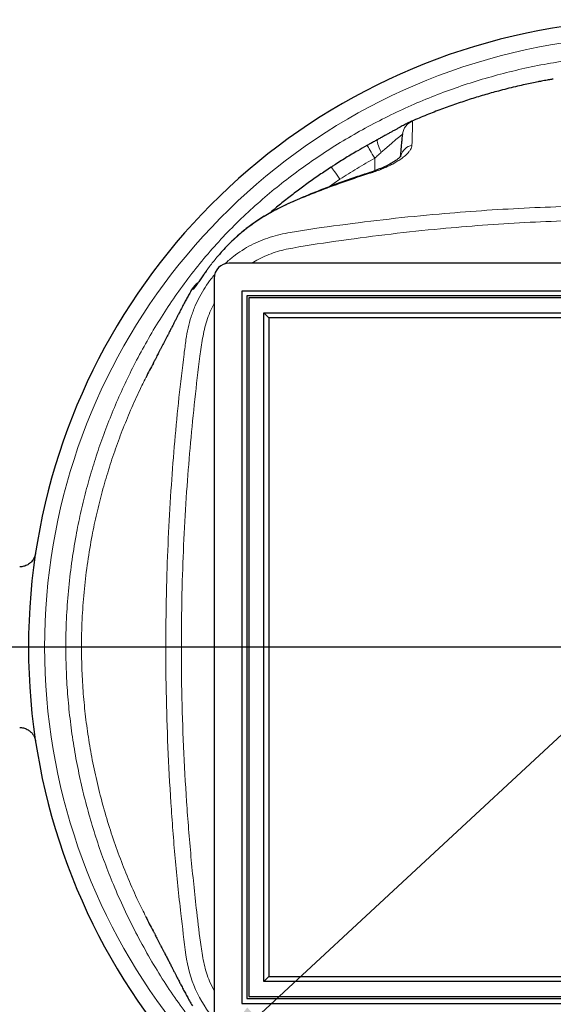
# Model space of a CAD drawing. Units: millimetres. Extents: x 0 to 1277, y 0 to 297.
# Drawn here: x 495 to 517, y 120 to 159 of the extents above; entities that cross this region are included whole.
import ezdxf

# ---------------------------------------------------------------- set-up
doc = ezdxf.new("R2010")
doc.units = ezdxf.units.MM
doc.header["$PDSIZE"] = -1
doc.linetypes.add('SLD-Mista-longa', pattern=[19.05, 15.24, -1.27, 1.27, -1.27])
doc.linetypes.add('SLD-Sólida', pattern=[0])
doc.layers.add('COTAS_', color=5, linetype='SLD-Sólida')
doc.layers.add('TRACEJADA', color=7, linetype='SLD-Sólida')
doc.styles.add('SLDTEXTSTYLE0', font='ARIALN.TTF', dxfattribs={"width": 0.87})
doc.dimstyles.new('SLDDIMSTYLE1', dxfattribs={"dimtxt": 2.328333, "dimasz": 3.302, "dimexe": 0, "dimexo": 0.0625, "dimgap": 0.582083, "dimtad": 0, "dimtih": 1, "dimtoh": 1, "dimdec": 0, "dimlfac": 25, "dimrnd": 1e-09, "dimzin": 12, "dimdsep": 46, "dimtxsty": 'SLDTEXTSTYLE0', "dimsah": 1, "dimcen": 0, "dimadec": 0, "dimazin": 3, "dimtfac": 1, "dimtdec": 0, "dimtmove": 0, "dimatfit": 3, "dimfxl": 1, "dimfrac": 2, "dimtolj": 1, "dimtzin": 12, "dimarcsym": 0})

# ---------------------------------------------------------------- blocks, each defined once
blk = doc.blocks.new('*D125')
at = {"layer": 'COTAS_', "color": 0, "lineweight": -2, "transparency": 16777216}
for p, q in [((546.129, 157.613), (504.868, 119.326)), ((549.431, 157.613), (546.129, 157.613))]:
    blk.add_line(p, q, dxfattribs=at)
at = {"layer": 'COTAS_', "color": 0, "transparency": 16777216}
blk.add_solid([(504.493, 119.73), (505.242, 118.923), (502.447, 117.08)], dxfattribs=at)
at = {"layer": 'Defpoints', "color": 0, "transparency": 16777216}
for p in [(539.099, 151.09), (502.447, 117.08)]:
    blk.add_point(p, dxfattribs=at)
at = {"layer": 'COTAS_', "color": 0, "transparency": 16777216, "insert": (550.013, 158.867), "char_height": 2.3283, "attachment_point": 1, "style": 'SLDTEXTSTYLE0'}
blk.add_mtext('\\A1;∅1250', dxfattribs=at)
blk = doc.blocks.new('SW_CENTERMARKSYMBOL_0')
at = {"layer": 'COTAS_', "color": 0}
blk.add_line((-0.2, 0), (-25.1, 0), dxfattribs=at)

msp = doc.modelspace()

# ---------------------------------------------------------------- linework, layer by layer
at = {"color": 7, "linetype": 'SLD-Sólida', "lineweight": 25}
for p, q in [((511.027, 155.031), (511.043, 155.038)), ((510.687, 154.544), (510.683, 154.511)), ((533.173, 149.385), (503.773, 149.385)), ((503.173, 148.785), (503.173, 119.385)), ((502.303, 148.367), (502.303, 148.368)), ((532.663, 148.275), (504.283, 148.275)), ((504.283, 148.275), (504.283, 119.895)), ((532.473, 148.085), (504.473, 148.085)), ((504.473, 148.085), (504.473, 120.085)), ((532.393, 148.005), (504.553, 148.005)), ((504.553, 148.005), (504.553, 120.165)), ((505.153, 147.405), (505.353, 147.205)), ((505.153, 147.405), (531.793, 147.405)), ((505.153, 120.765), (505.153, 147.405)), ((531.593, 147.205), (505.353, 147.205)), ((505.353, 147.205), (505.353, 120.965)), ((505.153, 120.765), (505.353, 120.965)), ((505.353, 120.965), (531.593, 120.965)), ((531.793, 120.765), (505.153, 120.765)), ((504.473, 120.085), (532.473, 120.085)), ((504.553, 120.165), (532.393, 120.165)), ((504.283, 119.895), (532.663, 119.895))]:
    msp.add_line(p, q, dxfattribs=at)
at = {"color": 8, "linetype": 'SLD-Sólida', "lineweight": 18}
for p, q in [((509.573, 153.567), (509.573, 153.064)), ((508.185, 152.726), (507.727, 152.415)), ((503.282, 149.62), (503.282, 149.622))]:
    msp.add_line(p, q, dxfattribs=at)
at = {"color": 8, "linetype": 'SLD-Sólida', "lineweight": 18, "flags": 128}
for points in [[(509.684, 154.305), (509.678, 154.3), (509.67, 154.276), (509.67, 154.24), (509.679, 154.19), (509.696, 154.128), (509.721, 154.057), (509.753, 153.977), (509.792, 153.891), (509.836, 153.802)], [(509.573, 153.567), (509.525, 153.652), (509.477, 153.734), (509.432, 153.811), (509.391, 153.88), (509.354, 153.941), (509.322, 153.991), (509.296, 154.029), (509.276, 154.055), (509.264, 154.068), (509.261, 154.07)], [(508.185, 152.726), (508.128, 152.811), (508.073, 152.893), (508.021, 152.968), (507.974, 153.036), (507.931, 153.094), (507.896, 153.142), (507.867, 153.177), (507.848, 153.198), (507.836, 153.207), (507.835, 153.206)], [(502.452, 148.489), (502.397, 148.424), (502.351, 148.352)]]:
    msp.add_lwpolyline(points, dxfattribs=at)
at = {"color": 7, "linetype": 'SLD-Sólida', "lineweight": 25}
for centre, radius, start, end in [((520.773, 134.085), 25, 28.6854, 180), ((503.773, 148.785), 0.6, 90, 180), ((502.855, 148.045), 0.64, 121.3546, 149.6909), ((520.773, 134.085), 25, 180, 331.3146)]:
    msp.add_arc(centre, radius, start, end, dxfattribs=at)
at = {"color": 8, "linetype": 'SLD-Sólida', "lineweight": 18}
for centre, radius, start, end in [((520.773, 134.085), 24.36, 29.5123, 180), ((511.32, 154.455), 0.64, 112.9212, 172.0009), ((511.196, 153.501), 0.601, 103.3698, 163.4153), ((509.423, 152.986), 0.0462, 167.8377, 208.7463), ((520.773, 134.085), 24.36, 180, 330.4877), ((507.025, 122.481), 5.017, 187.4686, 220.2515)]:
    msp.add_arc(centre, radius, start, end, dxfattribs=at)
for points, knots in [([(541.164, 122.085), (541.154, 122.069), (540.991, 121.774), (540.643, 121.218), (540.119, 120.42), (539.559, 119.646), (538.957, 118.879), (538.308, 118.124), (537.61, 117.385), (536.879, 116.68), (536.106, 116.002), (535.291, 115.354), (534.436, 114.739), (533.554, 114.163), (532.665, 113.635), (531.771, 113.153), (530.874, 112.716), (529.961, 112.315), (529.023, 111.949), (528.063, 111.618), (527.08, 111.326), (526.086, 111.075), (525.093, 110.868), (524.102, 110.705), (523.115, 110.584), (522.123, 110.503), (521.12, 110.463), (520.107, 110.466), (519.085, 110.512), (518.066, 110.601), (517.076, 110.731), (516.118, 110.898), (515.191, 111.098), (514.273, 111.334), (513.357, 111.609), (512.445, 111.924), (511.538, 112.278), (510.647, 112.668), (509.779, 113.091), (508.936, 113.544), (508.118, 114.027), (507.319, 114.541), (506.535, 115.092), (505.766, 115.678), (505.015, 116.303), (504.293, 116.96), (503.593, 117.661), (502.919, 118.408), (502.274, 119.2), (501.667, 120.023), (501.095, 120.883), (500.555, 121.778), (500.047, 122.706), (499.579, 123.654), (499.166, 124.589), (498.804, 125.507), (498.489, 126.406), (498.209, 127.317), (497.964, 128.237), (497.752, 129.178), (497.575, 130.14), (497.436, 131.12), (497.336, 132.106), (497.276, 133.095), (497.254, 134.128), (497.279, 135.203), (497.356, 136.32), (497.483, 137.431), (497.65, 138.464), (497.844, 139.419), (498.057, 140.296), (498.301, 141.165), (498.579, 142.03), (498.891, 142.891), (499.237, 143.746), (499.615, 144.587), (500.033, 145.435), (500.494, 146.285), (501.001, 147.137), (501.542, 147.966), (502.127, 148.78), (502.758, 149.572), (503.436, 150.341), (504.152, 151.075), (504.895, 151.765), (505.662, 152.41), (506.447, 153.016), (507.257, 153.588), (508.098, 154.132), (508.968, 154.645), (509.869, 155.126), (510.789, 155.568), (511.722, 155.969), (512.666, 156.327), (513.619, 156.644), (514.585, 156.921), (515.571, 157.16), (516.576, 157.357), (517.599, 157.513), (518.627, 157.624), (519.655, 157.69), (520.678, 157.711), (521.697, 157.689), (522.714, 157.624), (523.738, 157.516), (524.765, 157.361), (525.796, 157.161), (526.817, 156.916), (527.782, 156.64), (528.691, 156.34), (529.546, 156.021), (530.388, 155.672), (531.223, 155.289), (532.049, 154.871), (532.865, 154.419), (533.664, 153.937), (534.439, 153.428), (535.188, 152.891), (535.91, 152.327), (536.608, 151.733), (537.287, 151.104), (537.944, 150.439), (538.577, 149.739), (539.18, 149.013), (539.761, 148.251), (540.317, 147.454), (540.788, 146.728), (541.056, 146.264), (541.159, 146.085)], [0, 0, 0, 0, 0.0004583, 0.0081898, 0.0159272, 0.0236641, 0.0313947, 0.0396212, 0.0478568, 0.0560922, 0.0643184, 0.0728424, 0.0813755, 0.0899101, 0.098436, 0.1065111, 0.1145928, 0.1226744, 0.1307494, 0.1390489, 0.1473559, 0.1556627, 0.1639622, 0.1720134, 0.1800714, 0.1881293, 0.1961804, 0.204463, 0.2127533, 0.2210434, 0.229326, 0.2370024, 0.244685, 0.2523675, 0.260044, 0.2679226, 0.2758076, 0.2836926, 0.2915712, 0.2992612, 0.3069572, 0.3146532, 0.3223433, 0.3302461, 0.3381566, 0.3460654, 0.353966, 0.3622346, 0.3705132, 0.3787929, 0.3870629, 0.3956232, 0.4041913, 0.4127593, 0.4213196, 0.4290283, 0.4367456, 0.4444657, 0.4521829, 0.4598914, 0.4679082, 0.4759348, 0.4839646, 0.4919911, 0.5000079, 0.5090639, 0.5181295, 0.527195, 0.5362512, 0.5435581, 0.5508698, 0.5581817, 0.5654886, 0.5729572, 0.5804311, 0.5879049, 0.5953736, 0.603394, 0.6114214, 0.6194472, 0.6274655, 0.6357611, 0.6440671, 0.6523731, 0.6606687, 0.6686961, 0.6767308, 0.6847664, 0.6927949, 0.7010579, 0.7093283, 0.7175988, 0.7258617, 0.7339948, 0.7421352, 0.7502754, 0.7584085, 0.7667841, 0.7751675, 0.783551, 0.7919266, 0.8001768, 0.8084345, 0.8166922, 0.8249425, 0.8334405, 0.8419465, 0.8504525, 0.8589506, 0.8663344, 0.8737234, 0.8811124, 0.8884963, 0.8960495, 0.9036081, 0.9111666, 0.9187196, 0.9261391, 0.9335651, 0.9409908, 0.9484099, 0.9560497, 0.9636966, 0.9713441, 0.9789848, 0.9869764, 0.9949745, 1, 1, 1, 1]), ([(511.043, 155.038), (511.044, 155.038), (511.065, 155.047), (511.068, 155.046), (511.071, 155.044)], [0, 0, 0, 0, 0.059288, 1, 1, 1, 1]), ([(511.071, 155.044), (511.073, 155.036), (511.075, 155.018), (511.078, 154.943), (511.077, 154.82), (511.075, 154.665), (511.071, 154.513), (511.068, 154.385), (511.064, 154.241), (511.059, 154.138), (511.056, 154.086)], [0, 0, 0, 0, 0.141007, 0.282405, 0.459723, 0.637847, 0.728178, 0.818509, 0.909247, 1, 1, 1, 1]), ([(510.683, 154.511), (510.68, 154.512), (510.676, 154.512), (510.64, 154.488), (510.599, 154.456), (510.541, 154.41), (510.463, 154.345), (510.338, 154.239), (510.181, 154.103), (510.006, 153.952), (509.889, 153.848), (509.836, 153.802)], [0, 0, 0, 0, 0.104523, 0.188701, 0.275456, 0.325069, 0.438074, 0.55476, 0.709461, 0.86911, 1, 1, 1, 1]), ([(511.056, 154.086), (511.053, 154.058), (511.045, 154.002), (511.002, 153.911), (510.927, 153.802), (510.803, 153.674), (510.639, 153.544), (510.464, 153.431), (510.295, 153.335), (510.111, 153.243), (509.915, 153.156), (509.712, 153.076), (509.532, 153.012), (509.422, 152.976), (509.382, 152.964)], [0, 0, 0, 0, 0.078202, 0.156695, 0.234935, 0.351716, 0.468501, 0.550163, 0.63211, 0.713755, 0.794099, 0.874738, 0.955061, 1, 1, 1, 1]), ([(509.836, 153.802), (509.792, 153.763), (509.705, 153.685), (509.617, 153.607), (509.573, 153.567)], [0, 0, 0, 0, 0.497684, 1, 1, 1, 1]), ([(509.573, 153.567), (509.338, 153.433), (508.868, 153.164), (508.413, 152.872), (508.185, 152.726)], [0, 0, 0, 0, 0.499708, 1, 1, 1, 1]), ([(509.382, 152.964), (509.056, 152.858), (508.405, 152.648), (507.547, 152.328), (506.801, 152.037), (506.166, 151.77), (505.579, 151.488), (505.046, 151.18), (504.565, 150.85), (504.109, 150.48), (503.675, 150.071), (503.413, 149.771), (503.282, 149.62)], [0, 0, 0, 0, 0.145405, 0.290808, 0.388324, 0.485837, 0.583242, 0.665116, 0.746988, 0.830862, 0.914736, 1, 1, 1, 1]), ([(503.6, 149.358), (503.608, 149.366), (503.714, 149.473), (503.943, 149.655), (504.286, 149.9), (504.647, 150.109), (505.022, 150.284), (505.408, 150.424), (505.803, 150.534), (506.725, 150.704), (508.177, 150.903), (510.155, 151.153), (512.041, 151.34), (513.831, 151.482), (515.526, 151.581), (517.223, 151.65), (518.355, 151.665), (518.92, 151.673)], [0, 0, 0, 0, 0.001989, 0.028846, 0.055702, 0.082457, 0.108485, 0.134604, 0.160747, 0.186809, 0.313736, 0.440684, 0.567616, 0.675702, 0.78381, 0.891916, 1, 1, 1, 1]), ([(518.925, 151.106), (518.363, 151.097), (517.24, 151.081), (515.556, 151.008), (513.874, 150.902), (512.097, 150.752), (510.226, 150.555), (508.265, 150.293), (506.84, 150.09), (505.956, 149.922), (505.61, 149.824), (505.273, 149.701), (504.959, 149.556), (504.768, 149.44), (504.678, 149.385)], [0, 0, 0, 0, 0.116794, 0.233615, 0.350439, 0.467237, 0.604378, 0.741537, 0.878677, 0.903538, 0.928474, 0.953385, 0.97821, 1, 1, 1, 1]), ([(503.282, 149.62), (503.232, 149.559), (503.133, 149.438), (502.99, 149.251), (502.851, 149.062), (502.727, 148.885), (502.62, 148.727), (502.533, 148.596), (502.462, 148.49), (502.408, 148.412), (502.368, 148.361), (502.357, 148.355), (502.351, 148.352)], [0, 0, 0, 0, 0.1059497, 0.2118681, 0.3255139, 0.4390779, 0.5381178, 0.6370788, 0.7283487, 0.8195498, 0.909791, 1, 1, 1, 1]), ([(502.05, 146.342), (502.05, 146.342), (502.071, 146.495), (502.126, 146.8), (502.249, 147.248), (502.407, 147.669), (502.595, 148.061), (502.809, 148.422), (503.01, 148.715), (503.15, 148.877), (503.198, 148.932)], [0, 0, 0, 0, 0.000001, 0.161408, 0.323142, 0.484534, 0.630342, 0.776669, 0.922985, 1, 1, 1, 1]), ([(502.351, 148.352), (502.34, 148.353), (502.317, 148.355), (502.301, 148.36), (502.302, 148.365), (502.303, 148.367)], [0, 0, 0, 0, 0.336464, 0.673094, 1, 1, 1, 1]), ([(503.173, 147.772), (503.17, 147.767), (503.106, 147.657), (503.004, 147.431), (502.876, 147.093), (502.783, 146.746), (502.71, 146.392), (502.655, 146.036), (502.548, 145.225), (502.399, 143.958), (502.227, 142.233), (502.084, 140.454), (501.973, 138.621), (501.894, 136.63), (501.858, 134.534), (501.874, 132.332), (501.944, 130.13), (502.067, 127.931), (502.241, 125.736), (502.445, 123.81), (502.601, 122.499), (502.702, 121.801), (502.773, 121.453), (502.866, 121.11), (502.992, 120.755), (503.11, 120.527), (503.173, 120.403)], [0, 0, 0, 0, 0.000627, 0.013854, 0.026838, 0.039852, 0.052918, 0.066008, 0.079055, 0.141817, 0.204586, 0.267348, 0.33573, 0.404112, 0.483818, 0.563569, 0.643344, 0.72312, 0.802872, 0.882578, 0.933462, 0.946321, 0.959207, 0.972067, 0.984892, 1, 1, 1, 1]), ([(502.05, 121.828), (502.05, 121.828), (501.977, 122.376), (501.819, 123.658), (501.612, 125.677), (501.44, 127.888), (501.321, 130.102), (501.254, 132.319), (501.239, 134.536), (501.274, 136.648), (501.35, 138.652), (501.458, 140.498), (501.598, 142.29), (501.767, 144.027), (501.924, 145.377), (502.025, 146.148), (502.05, 146.342), (502.05, 146.342)], [0, 0, 0, 0, 0, 0.067445, 0.157577, 0.24776, 0.33797, 0.428182, 0.518369, 0.608504, 0.68583, 0.763157, 0.834138, 0.905126, 0.976107, 1, 1, 1, 1, 1]), ([(500.45, 144.821), (500.368, 144.657), (500.154, 144.233), (499.841, 143.53), (499.507, 142.717), (499.201, 141.886), (498.924, 141.038), (498.678, 140.174), (498.463, 139.301), (498.269, 138.36), (498.105, 137.35), (497.979, 136.269), (497.903, 135.18), (497.879, 134.141), (497.898, 133.158), (497.953, 132.232), (498.044, 131.308), (498.171, 130.389), (498.336, 129.464), (498.541, 128.533), (498.786, 127.599), (499.069, 126.676), (499.387, 125.764), (499.746, 124.858), (500.1, 124.049), (500.352, 123.546), (500.455, 123.34)], [0, 0, 0, 0, 0.024563, 0.064026, 0.103489, 0.142926, 0.183223, 0.223548, 0.263873, 0.304169, 0.352857, 0.401544, 0.450649, 0.499753, 0.541335, 0.582965, 0.624611, 0.666242, 0.707824, 0.7511, 0.794427, 0.837773, 0.881103, 0.92438, 0.968983, 1, 1, 1, 1])]:
    msp.add_open_spline(points, degree=3, knots=knots, dxfattribs=at)
at = {"color": 7, "linetype": 'SLD-Sólida', "lineweight": 25}
for points, knots in [([(516.693, 156.721), (516.689, 156.72), (516.668, 156.717), (516.616, 156.708), (516.537, 156.694), (516.443, 156.677), (516.336, 156.658), (516.215, 156.635), (516.052, 156.604), (515.836, 156.56), (515.561, 156.501), (515.254, 156.431), (514.923, 156.351), (514.502, 156.244), (513.998, 156.104), (513.414, 155.927), (512.826, 155.732), (512.235, 155.52), (511.642, 155.29), (511.245, 155.126), (511.046, 155.039), (511.043, 155.038)], [0, 0, 0, 0, 0.004615, 0.026082, 0.047668, 0.069666, 0.092351, 0.115973, 0.140762, 0.183296, 0.22992, 0.281104, 0.336926, 0.394271, 0.491112, 0.589535, 0.689538, 0.791121, 0.894285, 0.998511, 1, 1, 1, 1]), ([(511.027, 155.031), (511.023, 155.029), (511.002, 155.02), (510.965, 155.003), (510.908, 154.974), (510.839, 154.939), (510.762, 154.898), (510.676, 154.852), (510.582, 154.8), (510.481, 154.745), (510.372, 154.686), (510.258, 154.623), (510.137, 154.556), (510.009, 154.485), (509.876, 154.411), (509.767, 154.351), (509.702, 154.315), (509.684, 154.305)], [0, 0, 0, 0, 0.0136, 0.075094, 0.150021, 0.221604, 0.297191, 0.370294, 0.442053, 0.517842, 0.590385, 0.66401, 0.738806, 0.814813, 0.891989, 0.970216, 1, 1, 1, 1]), ([(509.685, 154.304), (509.678, 154.301), (509.626, 154.271), (509.525, 154.215), (509.39, 154.141), (509.301, 154.092), (509.261, 154.069)], [0, 0, 0, 0, 0.049025, 0.378759, 0.714242, 1, 1, 1, 1]), ([(510.607, 153.647), (510.613, 153.709), (510.626, 153.859), (510.643, 154.059), (510.66, 154.244), (510.672, 154.38), (510.68, 154.475), (510.682, 154.499), (510.683, 154.511)], [0, 0, 0, 0, 0.1221603, 0.2943382, 0.4663022, 0.6441367, 0.8221589, 1, 1, 1, 1]), ([(509.261, 154.069), (509.14, 154.001), (508.857, 153.843), (508.422, 153.58), (508.068, 153.361), (507.875, 153.232), (507.835, 153.206)], [0, 0, 0, 0, 0.25033, 0.582234, 0.914706, 1, 1, 1, 1]), ([(510.625, 153.671), (510.625, 153.671), (510.626, 153.673), (510.622, 153.666), (510.612, 153.652), (510.592, 153.628), (510.562, 153.597), (510.522, 153.559), (510.47, 153.516), (510.409, 153.471), (510.341, 153.425), (510.264, 153.378), (510.176, 153.329), (510.077, 153.278), (509.969, 153.226), (509.853, 153.174), (509.731, 153.124), (509.605, 153.075), (509.487, 153.033), (509.41, 153.008), (509.377, 152.997)], [0, 0, 0, 0, 0.005465, 0.051413, 0.099652, 0.150718, 0.204843, 0.261956, 0.321698, 0.383485, 0.438304, 0.496681, 0.556891, 0.619508, 0.684017, 0.749863, 0.816469, 0.883275, 0.949663, 1, 1, 1, 1]), ([(509.378, 152.995), (509.189, 152.934), (508.798, 152.806), (508.21, 152.598), (507.617, 152.376), (507.072, 152.159), (506.599, 151.963), (506.21, 151.793), (505.875, 151.635), (505.574, 151.482), (505.3, 151.33), (505.047, 151.178), (504.804, 151.019), (504.57, 150.851), (504.336, 150.668), (504.107, 150.473), (503.881, 150.265), (503.662, 150.046), (503.472, 149.843), (503.359, 149.709), (503.313, 149.655)], [0, 0, 0, 0, 0.084754, 0.175793, 0.266085, 0.355302, 0.426474, 0.484586, 0.536716, 0.58441, 0.628793, 0.670618, 0.710417, 0.752694, 0.793869, 0.837231, 0.881027, 0.925204, 0.969686, 1, 1, 1, 1]), ([(507.836, 153.205), (507.758, 153.155), (507.525, 153.004), (507.146, 152.742), (506.697, 152.419), (506.254, 152.085), (505.824, 151.743), (505.534, 151.506), (505.391, 151.381), (505.383, 151.374)], [0, 0, 0, 0, 0.0910522, 0.2711302, 0.4516451, 0.6327912, 0.8137882, 0.9896835, 1, 1, 1, 1]), ([(502.938, 149.179), (502.93, 149.169), (502.893, 149.119), (502.83, 149.032), (502.756, 148.928), (502.692, 148.835), (502.636, 148.753), (502.585, 148.677), (502.542, 148.613), (502.508, 148.563), (502.483, 148.526), (502.465, 148.502), (502.454, 148.487), (502.453, 148.485), (502.453, 148.485)], [0, 0, 0, 0, 0.032539, 0.155151, 0.275659, 0.37272, 0.471448, 0.572853, 0.66977, 0.751424, 0.826206, 0.893063, 0.947861, 1, 1, 1, 1]), ([(502.302, 148.368), (502.285, 148.338), (502.235, 148.251), (502.155, 148.11), (502.064, 147.945), (501.977, 147.783), (501.895, 147.628), (501.815, 147.473), (501.746, 147.339), (501.683, 147.215), (501.625, 147.102), (501.574, 147.004), (501.527, 146.911), (501.488, 146.835), (501.452, 146.765), (501.414, 146.692), (501.371, 146.608), (501.319, 146.507), (501.263, 146.398), (501.205, 146.287), (501.158, 146.195), (501.12, 146.122), (501.091, 146.066), (501.064, 146.014), (501.038, 145.964), (501.012, 145.914), (500.985, 145.861), (500.953, 145.8), (500.915, 145.726), (500.869, 145.637), (500.816, 145.535), (500.775, 145.456), (500.751, 145.411), (500.747, 145.403)], [0, 0, 0, 0, 0.024186, 0.069506, 0.116952, 0.166279, 0.219051, 0.254621, 0.292176, 0.332281, 0.375523, 0.418796, 0.453545, 0.481828, 0.503614, 0.525659, 0.553685, 0.587094, 0.624849, 0.661243, 0.695709, 0.71442, 0.732322, 0.749412, 0.765683, 0.781132, 0.798022, 0.820497, 0.851899, 0.890408, 0.93605, 0.988752, 1, 1, 1, 1]), ([(500.75, 145.401), (500.698, 145.307), (500.593, 145.116), (500.498, 144.92), (500.45, 144.821)], [0, 0, 0, 0, 0.493139, 1, 1, 1, 1]), ([(496.053, 137.814), (496.053, 137.813), (496.052, 137.812), (496.052, 137.809), (496.05, 137.797), (496.045, 137.775), (496.034, 137.734), (496.016, 137.683), (495.986, 137.618), (495.946, 137.554), (495.895, 137.491), (495.839, 137.437), (495.776, 137.39), (495.705, 137.349), (495.629, 137.317), (495.547, 137.296), (495.478, 137.285), (495.436, 137.286), (495.422, 137.287)], [0, 0, 0, 0, 0.004836, 0.010129, 0.017855, 0.046792, 0.08534, 0.160499, 0.225241, 0.323616, 0.41142, 0.494677, 0.583037, 0.673984, 0.766558, 0.860149, 0.954377, 1, 1, 1, 1]), ([(495.422, 130.884), (495.431, 130.884), (495.468, 130.886), (495.533, 130.877), (495.612, 130.858), (495.687, 130.83), (495.754, 130.794), (495.815, 130.752), (495.868, 130.706), (495.914, 130.657), (495.952, 130.607), (495.983, 130.556), (496.007, 130.508), (496.025, 130.464), (496.037, 130.425), (496.045, 130.394), (496.05, 130.373), (496.052, 130.361), (496.053, 130.357), (496.053, 130.356), (496.053, 130.355)], [0, 0, 0, 0, 0.029669, 0.124462, 0.215933, 0.304232, 0.389387, 0.471317, 0.549838, 0.624651, 0.695323, 0.761251, 0.82162, 0.875357, 0.9211, 0.957271, 0.982161, 0.993793, 0.997858, 1, 1, 1, 1]), ([(500.455, 123.34), (500.499, 123.249), (500.589, 123.061), (500.69, 122.879), (500.742, 122.786)], [0, 0, 0, 0, 0.486011, 1, 1, 1, 1]), ([(500.738, 122.783), (500.742, 122.775), (500.763, 122.736), (500.8, 122.667), (500.845, 122.58), (500.883, 122.506), (500.916, 122.442), (500.948, 122.381), (500.974, 122.329), (501, 122.28), (501.024, 122.234), (501.053, 122.178), (501.092, 122.102), (501.145, 122), (501.214, 121.867), (501.292, 121.716), (501.372, 121.561), (501.445, 121.419), (501.511, 121.29), (501.573, 121.17), (501.631, 121.056), (501.692, 120.937), (501.759, 120.806), (501.833, 120.661), (501.912, 120.511), (502, 120.345), (502.092, 120.174), (502.192, 119.994), (502.266, 119.867), (502.304, 119.801)], [0, 0, 0, 0, 0.013422, 0.065203, 0.107856, 0.139664, 0.163563, 0.182368, 0.199973, 0.216425, 0.23173, 0.245895, 0.27238, 0.305633, 0.345792, 0.403674, 0.455289, 0.502416, 0.546153, 0.583321, 0.620483, 0.658182, 0.700992, 0.749813, 0.80311, 0.854385, 0.90324, 0.950245, 1, 1, 1, 1])]:
    msp.add_open_spline(points, degree=3, knots=knots, dxfattribs=at)
at = {"layer": 'COTAS_', "linetype": 'SLD-Mista-longa', "lineweight": 18}
msp.add_line((473.773, 134.085), (605.049, 134.085), dxfattribs=at)
at = {"layer": 'TRACEJADA'}
msp.add_line((638.247, 134.085), (460.485, 134.085), dxfattribs=at)

# ---------------------------------------------------------------- block references
at = {"layer": 'COTAS_'}
msp.add_blockref('SW_CENTERMARKSYMBOL_0', (520.773, 134.085), dxfattribs=at)

# ---------------------------------------------------------------- dimensions: what is measured, and where the dimension line sits
dim = msp.add_diameter_dim_2p(p1=(539.099, 151.09), p2=(502.447, 117.08), dimstyle='SLDDIMSTYLE1', dxfattribs=at)
dim.commit()
dim.dimension.update_dxf_attribs({"geometry": '*D125', "text_midpoint": (553.39, 157.613), "dimtype": 163})

doc.saveas('drawing.dxf')
